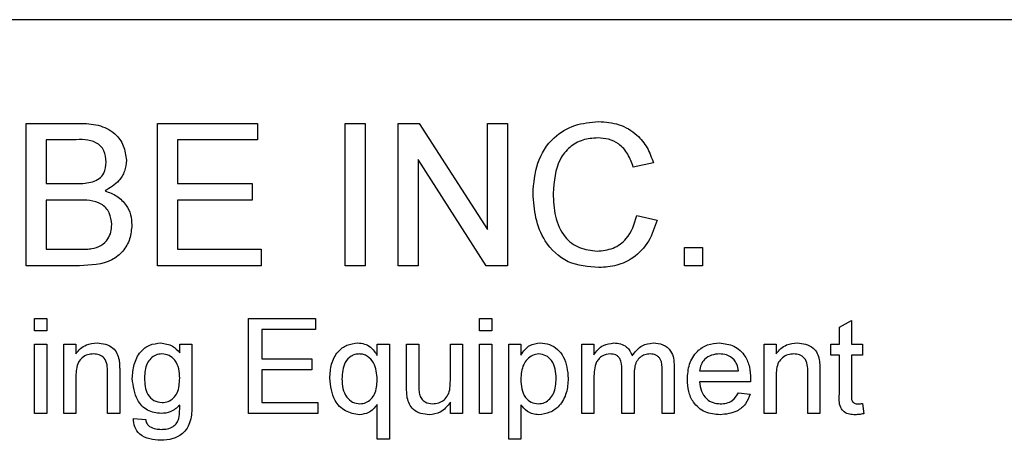
# Model space of a CAD drawing. Units: inches. Extents: x 0 to 115, y 0 to 94.
# Drawn here: x 38 to 39, y 28 to 28 of the extents above; entities that cross this region are included whole.
import ezdxf

# ---------------------------------------------------------------- set-up
doc = ezdxf.new("R2010")
doc.units = ezdxf.units.IN
doc.header["$MEASUREMENT"] = 0

msp = doc.modelspace()

# ---------------------------------------------------------------- linework, layer by layer
at = {"color": 7, "linetype": 'Continuous', "lineweight": 25}
for p, q in [((39.79904, 27.94496), (36.92404, 27.94496)), ((38.36154, 27.78769), (38.36154, 27.87869)), ((38.36154, 27.87869), (38.39561, 27.87869)), ((38.44555, 27.78769), (38.44555, 27.87869)), ((38.44555, 27.87869), (38.50971, 27.87869)), ((38.50971, 27.87869), (38.50971, 27.86819)), ((38.56572, 27.78769), (38.56572, 27.87869)), ((38.56572, 27.87869), (38.57855, 27.87869)), ((38.57855, 27.87869), (38.57855, 27.78769)), ((38.59955, 27.78769), (38.59955, 27.87869)), ((38.59955, 27.87869), (38.61311, 27.87869)), ((38.61311, 27.87869), (38.65672, 27.81079)), ((38.65672, 27.81079), (38.65672, 27.87869)), ((38.65672, 27.87869), (38.66955, 27.87869)), ((38.66955, 27.87869), (38.66955, 27.78769)), ((38.39171, 27.86819), (38.37438, 27.86819)), ((38.37438, 27.86819), (38.37438, 27.84019)), ((38.50971, 27.86819), (38.45838, 27.86819)), ((38.45838, 27.86819), (38.45838, 27.84019)), ((38.65599, 27.78769), (38.61238, 27.8556)), ((38.61238, 27.8556), (38.61238, 27.78769)), ((38.76289, 27.85341), (38.75006, 27.85066)), ((38.37438, 27.84019), (38.39313, 27.84019)), ((38.45838, 27.84019), (38.50621, 27.84019)), ((38.50621, 27.84019), (38.50621, 27.82969)), ((38.39443, 27.82969), (38.37438, 27.82969)), ((38.37438, 27.82969), (38.37438, 27.79819)), ((38.50621, 27.82969), (38.45838, 27.82969)), ((38.45838, 27.82969), (38.45838, 27.79819)), ((38.75239, 27.81981), (38.76522, 27.81682)), ((38.37438, 27.79819), (38.39591, 27.79819)), ((38.45838, 27.79819), (38.51205, 27.79819)), ((38.51205, 27.79819), (38.51205, 27.78769)), ((38.78272, 27.78769), (38.78272, 27.79936)), ((38.78272, 27.79936), (38.79439, 27.79936)), ((38.79439, 27.79936), (38.79439, 27.78769)), ((38.3957, 27.78769), (38.36154, 27.78769)), ((38.51205, 27.78769), (38.44555, 27.78769)), ((38.57855, 27.78769), (38.56572, 27.78769)), ((38.61238, 27.78769), (38.59955, 27.78769)), ((38.66955, 27.78769), (38.65599, 27.78769)), ((38.79439, 27.78769), (38.78272, 27.78769)), ((38.36699, 27.74607), (38.36699, 27.75385)), ((38.36699, 27.75385), (38.37476, 27.75385)), ((38.37476, 27.75385), (38.37476, 27.74607)), ((38.50388, 27.69318), (38.50388, 27.75385)), ((38.50388, 27.75385), (38.54666, 27.75385)), ((38.54666, 27.75385), (38.54666, 27.74685)), ((38.65166, 27.74607), (38.65166, 27.75385)), ((38.65166, 27.75385), (38.65944, 27.75385)), ((38.65944, 27.75385), (38.65944, 27.74607)), ((38.88189, 27.74831), (38.88967, 27.75273)), ((38.88967, 27.75273), (38.88967, 27.73751)), ((38.37476, 27.74607), (38.36699, 27.74607)), ((38.54666, 27.74685), (38.51244, 27.74685)), ((38.51244, 27.74685), (38.51244, 27.72818)), ((38.65944, 27.74607), (38.65166, 27.74607)), ((38.88189, 27.73751), (38.88189, 27.74831)), ((38.36699, 27.69318), (38.36699, 27.73751)), ((38.36699, 27.73751), (38.37476, 27.73751)), ((38.37476, 27.73751), (38.37476, 27.69318)), ((38.38565, 27.69318), (38.38565, 27.73751)), ((38.38565, 27.73751), (38.39343, 27.73751)), ((38.39343, 27.73751), (38.39343, 27.73133)), ((38.45984, 27.73207), (38.45984, 27.73751)), ((38.45984, 27.73751), (38.46762, 27.73751)), ((38.46762, 27.73751), (38.46762, 27.69973)), ((38.58619, 27.73036), (38.58619, 27.73751)), ((38.58619, 27.73751), (38.59397, 27.73751)), ((38.59397, 27.73751), (38.59397, 27.67684)), ((38.605, 27.71018), (38.605, 27.73751)), ((38.605, 27.73751), (38.61277, 27.73751)), ((38.61277, 27.73751), (38.61277, 27.7134)), ((38.633, 27.71423), (38.633, 27.73751)), ((38.633, 27.73751), (38.64077, 27.73751)), ((38.64077, 27.73751), (38.64077, 27.69318)), ((38.65166, 27.69318), (38.65166, 27.73751)), ((38.65166, 27.73751), (38.65944, 27.73751)), ((38.65944, 27.73751), (38.65944, 27.69318)), ((38.67033, 27.67684), (38.67033, 27.73751)), ((38.67033, 27.73751), (38.67811, 27.73751)), ((38.67811, 27.73751), (38.67811, 27.73048)), ((38.7171, 27.69318), (38.7171, 27.73751)), ((38.7171, 27.73751), (38.72487, 27.73751)), ((38.72487, 27.73751), (38.72487, 27.7306)), ((38.83367, 27.69318), (38.83367, 27.73751)), ((38.83367, 27.73751), (38.84145, 27.73751)), ((38.84145, 27.73751), (38.84145, 27.73133)), ((38.87645, 27.73051), (38.87645, 27.73751)), ((38.87645, 27.73751), (38.88189, 27.73751)), ((38.88967, 27.73751), (38.89667, 27.73751)), ((38.89667, 27.73751), (38.89667, 27.73051)), ((38.51244, 27.72818), (38.54433, 27.72818)), ((38.54433, 27.72818), (38.54433, 27.72118)), ((38.88189, 27.73051), (38.87645, 27.73051)), ((38.88189, 27.70564), (38.88189, 27.73051)), ((38.89667, 27.73051), (38.88967, 27.73051)), ((38.88967, 27.73051), (38.88967, 27.70536)), ((38.41365, 27.69318), (38.41365, 27.71965)), ((38.42143, 27.7203), (38.42143, 27.69318)), ((38.54433, 27.72118), (38.51244, 27.72118)), ((38.51244, 27.72118), (38.51244, 27.70018)), ((38.74276, 27.69318), (38.74276, 27.72146)), ((38.75054, 27.71847), (38.75054, 27.69318)), ((38.76843, 27.69318), (38.76843, 27.7206)), ((38.77621, 27.72346), (38.77621, 27.69318)), ((38.79245, 27.7204), (38.81734, 27.7204)), ((38.86167, 27.69318), (38.86167, 27.71965)), ((38.86945, 27.7203), (38.86945, 27.69318)), ((38.39343, 27.71695), (38.39343, 27.69318)), ((38.72487, 27.71576), (38.72487, 27.69318)), ((38.82508, 27.7134), (38.79245, 27.7134)), ((38.84145, 27.71695), (38.84145, 27.69318)), ((38.81725, 27.7064), (38.82487, 27.70562)), ((38.51244, 27.70018), (38.54822, 27.70018)), ((38.54822, 27.70018), (38.54822, 27.69318)), ((38.633, 27.69318), (38.633, 27.70042)), ((38.89667, 27.6996), (38.89745, 27.69307)), ((38.37476, 27.69318), (38.36699, 27.69318)), ((38.39343, 27.69318), (38.38565, 27.69318)), ((38.42143, 27.69318), (38.41365, 27.69318)), ((38.54822, 27.69318), (38.50388, 27.69318)), ((38.58619, 27.67684), (38.58619, 27.69888)), ((38.64077, 27.69318), (38.633, 27.69318)), ((38.65944, 27.69318), (38.65166, 27.69318)), ((38.67811, 27.69874), (38.67811, 27.67684)), ((38.72487, 27.69318), (38.7171, 27.69318)), ((38.75054, 27.69318), (38.74276, 27.69318)), ((38.77621, 27.69318), (38.76843, 27.69318)), ((38.84145, 27.69318), (38.83367, 27.69318)), ((38.86945, 27.69318), (38.86167, 27.69318)), ((38.43028, 27.69007), (38.43806, 27.68929)), ((38.59397, 27.67684), (38.58619, 27.67684)), ((38.67811, 27.67684), (38.67033, 27.67684))]:
    msp.add_line(p, q, dxfattribs=at)
for points, knots in [([(38.39561, 27.87869), (38.39965, 27.87856), (38.4077, 27.8783), (38.41821, 27.87329), (38.42446, 27.86456), (38.42529, 27.85826), (38.42571, 27.8551)], [0, 0, 0, 0, 0.281116, 0.560026, 0.780112, 1, 1, 1, 1]), ([(38.68589, 27.83387), (38.68638, 27.84043), (38.68736, 27.85353), (38.6975, 27.86962), (38.71239, 27.87843), (38.72267, 27.87938), (38.72782, 27.87986)], [0, 0, 0, 0, 0.280492, 0.55957, 0.779615, 1, 1, 1, 1]), ([(38.72782, 27.87986), (38.73227, 27.87953), (38.74118, 27.87888), (38.75211, 27.87228), (38.75941, 27.86332), (38.76173, 27.85671), (38.76289, 27.85341)], [0, 0, 0, 0, 0.280081, 0.559449, 0.779549, 1, 1, 1, 1]), ([(38.41288, 27.85397), (38.41261, 27.85645), (38.4122, 27.86016), (38.40941, 27.86434), (38.40324, 27.86863), (38.39683, 27.86839), (38.39171, 27.86819)], [0, 0, 0, 0, 0.249512, 0.375019, 0.500244, 1, 1, 1, 1]), ([(38.7272, 27.86936), (38.72398, 27.86914), (38.71756, 27.8687), (38.70897, 27.86381), (38.70013, 27.85262), (38.6993, 27.84163), (38.69872, 27.83392)], [0, 0, 0, 0, 0.187223, 0.373906, 0.560736, 1, 1, 1, 1]), ([(38.75006, 27.85066), (38.74905, 27.85349), (38.74705, 27.85914), (38.7414, 27.86561), (38.73427, 27.86894), (38.72955, 27.86922), (38.7272, 27.86936)], [0, 0, 0, 0, 0.280553, 0.559739, 0.779654, 1, 1, 1, 1]), ([(38.40407, 27.84127), (38.40552, 27.84185), (38.40843, 27.84302), (38.41221, 27.84745), (38.41263, 27.8515), (38.41288, 27.85397)], [0, 0, 0, 0, 0.280869, 0.561063, 1, 1, 1, 1]), ([(38.42571, 27.8551), (38.42545, 27.85275), (38.42494, 27.84805), (38.42054, 27.84055), (38.41527, 27.83743), (38.41206, 27.83552)], [0, 0, 0, 0, 0.280336, 0.5608, 1, 1, 1, 1]), ([(38.39313, 27.84019), (38.3952, 27.84019), (38.39888, 27.84019), (38.40249, 27.84094), (38.40407, 27.84127)], [0, 0, 0, 0, 0.560393, 1, 1, 1, 1]), ([(38.41206, 27.83552), (38.4147, 27.83456), (38.41998, 27.83265), (38.42559, 27.82694), (38.42876, 27.82036), (38.42906, 27.81596), (38.42921, 27.81376)], [0, 0, 0, 0, 0.280211, 0.55967, 0.779709, 1, 1, 1, 1]), ([(38.72807, 27.78652), (38.72125, 27.78702), (38.70766, 27.78802), (38.69328, 27.80185), (38.68701, 27.81806), (38.68626, 27.82859), (38.68589, 27.83387)], [0, 0, 0, 0, 0.2799551, 0.5580876, 0.7789116, 1, 1, 1, 1]), ([(38.69872, 27.83392), (38.69898, 27.82903), (38.69948, 27.81929), (38.70479, 27.80621), (38.71534, 27.79836), (38.72302, 27.79747), (38.72687, 27.79702)], [0, 0, 0, 0, 0.281245, 0.5607156, 0.780138, 1, 1, 1, 1]), ([(38.41638, 27.81394), (38.4161, 27.81654), (38.41567, 27.82045), (38.4127, 27.82477), (38.40653, 27.82962), (38.3998, 27.82966), (38.39443, 27.82969)], [0, 0, 0, 0, 0.249802, 0.375546, 0.501154, 1, 1, 1, 1]), ([(38.72687, 27.79702), (38.73037, 27.79736), (38.73736, 27.79804), (38.748, 27.80576), (38.75072, 27.81448), (38.75239, 27.81981)], [0, 0, 0, 0, 0.280711, 0.560905, 1, 1, 1, 1]), ([(38.42921, 27.81376), (38.42893, 27.81076), (38.42836, 27.80475), (38.42392, 27.79664), (38.41334, 27.78837), (38.40298, 27.78797), (38.3957, 27.78769)], [0, 0, 0, 0, 0.1871427, 0.3743187, 0.5607862, 1, 1, 1, 1]), ([(38.40369, 27.79863), (38.40569, 27.79912), (38.40969, 27.80011), (38.41391, 27.80426), (38.41608, 27.80912), (38.41628, 27.81233), (38.41638, 27.81394)], [0, 0, 0, 0, 0.28029, 0.559018, 0.779402, 1, 1, 1, 1]), ([(38.76522, 27.81682), (38.76372, 27.81216), (38.76071, 27.80286), (38.7511, 27.7927), (38.73957, 27.78728), (38.73191, 27.78677), (38.72807, 27.78652)], [0, 0, 0, 0, 0.280256, 0.559546, 0.779589, 1, 1, 1, 1]), ([(38.39591, 27.79819), (38.39736, 27.79819), (38.39997, 27.79818), (38.40255, 27.79849), (38.40369, 27.79863)], [0, 0, 0, 0, 0.560099, 1, 1, 1, 1]), ([(38.39343, 27.73133), (38.39434, 27.7325), (38.39616, 27.73484), (38.40077, 27.73772), (38.4046, 27.73808), (38.40693, 27.73829)], [0, 0, 0, 0, 0.280554, 0.560815, 1, 1, 1, 1]), ([(38.40693, 27.73829), (38.40874, 27.73814), (38.41236, 27.73785), (38.41703, 27.73551), (38.41994, 27.73172), (38.42067, 27.72896), (38.42103, 27.72757)], [0, 0, 0, 0, 0.280216, 0.559971, 0.779636, 1, 1, 1, 1]), ([(38.4295, 27.71548), (38.42973, 27.71853), (38.43018, 27.72462), (38.434, 27.73246), (38.44039, 27.73754), (38.44521, 27.73804), (38.44762, 27.73829)], [0, 0, 0, 0, 0.2808719, 0.5606144, 0.7801912, 1, 1, 1, 1]), ([(38.44762, 27.73829), (38.45033, 27.73792), (38.45517, 27.73726), (38.45841, 27.73366), (38.45984, 27.73207)], [0, 0, 0, 0, 0.558411, 1, 1, 1, 1]), ([(38.55586, 27.71576), (38.55606, 27.71878), (38.55647, 27.7248), (38.56025, 27.73258), (38.56666, 27.73746), (38.57141, 27.73801), (38.57379, 27.73829)], [0, 0, 0, 0, 0.280861, 0.560406, 0.780086, 1, 1, 1, 1]), ([(38.57379, 27.73829), (38.57523, 27.73817), (38.57813, 27.73792), (38.5828, 27.73536), (38.58491, 27.73225), (38.58619, 27.73036)], [0, 0, 0, 0, 0.280334, 0.560441, 1, 1, 1, 1]), ([(38.67811, 27.73048), (38.67982, 27.73294), (38.68288, 27.73734), (38.68813, 27.738), (38.69043, 27.73829)], [0, 0, 0, 0, 0.560159, 1, 1, 1, 1]), ([(38.69043, 27.73829), (38.69246, 27.73811), (38.69651, 27.73776), (38.70181, 27.73447), (38.70728, 27.7274), (38.70797, 27.72051), (38.70844, 27.71567)], [0, 0, 0, 0, 0.18709, 0.374052, 0.561104, 1, 1, 1, 1]), ([(38.72487, 27.7306), (38.72569, 27.7318), (38.72732, 27.7342), (38.7315, 27.73749), (38.73525, 27.73799), (38.73754, 27.73829)], [0, 0, 0, 0, 0.28095, 0.561784, 1, 1, 1, 1]), ([(38.73754, 27.73829), (38.73899, 27.7382), (38.7419, 27.73803), (38.74556, 27.73608), (38.7481, 27.73327), (38.74892, 27.73113), (38.74933, 27.73006)], [0, 0, 0, 0, 0.280176, 0.559511, 0.779663, 1, 1, 1, 1]), ([(38.74933, 27.73006), (38.75126, 27.73262), (38.7547, 27.73719), (38.7603, 27.73795), (38.76277, 27.73829)], [0, 0, 0, 0, 0.560019, 1, 1, 1, 1]), ([(38.76277, 27.73829), (38.76493, 27.73813), (38.76922, 27.73782), (38.77413, 27.73377), (38.776, 27.7285), (38.77614, 27.72514), (38.77621, 27.72346)], [0, 0, 0, 0, 0.280317, 0.558226, 0.778715, 1, 1, 1, 1]), ([(38.78467, 27.71497), (38.78486, 27.71826), (38.78525, 27.72482), (38.79016, 27.73291), (38.79742, 27.73764), (38.80258, 27.73807), (38.80516, 27.73829)], [0, 0, 0, 0, 0.280748, 0.559775, 0.779666, 1, 1, 1, 1]), ([(38.80516, 27.73829), (38.80838, 27.73792), (38.81481, 27.73717), (38.82166, 27.73068), (38.82473, 27.72294), (38.82499, 27.71791), (38.82511, 27.71539)], [0, 0, 0, 0, 0.279366, 0.558398, 0.778885, 1, 1, 1, 1]), ([(38.84145, 27.73133), (38.84236, 27.7325), (38.84418, 27.73484), (38.84878, 27.73772), (38.85261, 27.73808), (38.85495, 27.73829)], [0, 0, 0, 0, 0.280554, 0.560815, 1, 1, 1, 1]), ([(38.85495, 27.73829), (38.85676, 27.73814), (38.86038, 27.73785), (38.86504, 27.73551), (38.86796, 27.73172), (38.86868, 27.72896), (38.86905, 27.72757)], [0, 0, 0, 0, 0.280216, 0.559971, 0.779636, 1, 1, 1, 1]), ([(38.40477, 27.73129), (38.40347, 27.73118), (38.40087, 27.73097), (38.39734, 27.7291), (38.39363, 27.72462), (38.39351, 27.72012), (38.39343, 27.71695)], [0, 0, 0, 0, 0.187273, 0.374362, 0.56054, 1, 1, 1, 1]), ([(38.41365, 27.71965), (38.41364, 27.72122), (38.41362, 27.72434), (38.41203, 27.72864), (38.40847, 27.73096), (38.40601, 27.73118), (38.40477, 27.73129)], [0, 0, 0, 0, 0.28168, 0.559785, 0.779587, 1, 1, 1, 1]), ([(38.44843, 27.73129), (38.4471, 27.73115), (38.44445, 27.73086), (38.44117, 27.72843), (38.43775, 27.72372), (38.43747, 27.71919), (38.43728, 27.71601)], [0, 0, 0, 0, 0.186767, 0.373586, 0.560632, 1, 1, 1, 1]), ([(38.45984, 27.71577), (38.45975, 27.71779), (38.45958, 27.72183), (38.45722, 27.72706), (38.45319, 27.73065), (38.45001, 27.73108), (38.44843, 27.73129)], [0, 0, 0, 0, 0.281134, 0.56058, 0.780632, 1, 1, 1, 1]), ([(38.57466, 27.73129), (38.57375, 27.73122), (38.57194, 27.73109), (38.56862, 27.72952), (38.56412, 27.72467), (38.56383, 27.71907), (38.56364, 27.71535)], [0, 0, 0, 0, 0.1256902, 0.2513323, 0.5011003, 1, 1, 1, 1]), ([(38.58619, 27.71473), (38.58593, 27.71858), (38.58553, 27.72436), (38.58087, 27.72934), (38.57749, 27.73107), (38.5756, 27.73122), (38.57466, 27.73129)], [0, 0, 0, 0, 0.498452, 0.748687, 0.874363, 1, 1, 1, 1]), ([(38.68957, 27.73129), (38.68819, 27.7311), (38.68542, 27.73073), (38.68212, 27.72801), (38.67861, 27.72305), (38.67832, 27.71831), (38.67811, 27.71498)], [0, 0, 0, 0, 0.186313, 0.373288, 0.560513, 1, 1, 1, 1]), ([(38.70067, 27.71556), (38.70059, 27.71758), (38.70043, 27.7216), (38.69823, 27.72688), (38.69431, 27.73059), (38.69115, 27.73106), (38.68957, 27.73129)], [0, 0, 0, 0, 0.281282, 0.560954, 0.780919, 1, 1, 1, 1]), ([(38.7353, 27.73129), (38.73353, 27.73103), (38.73086, 27.73064), (38.72801, 27.72842), (38.72499, 27.72398), (38.72493, 27.71941), (38.72487, 27.71576)], [0, 0, 0, 0, 0.249225, 0.374862, 0.500555, 1, 1, 1, 1]), ([(38.74276, 27.72146), (38.74264, 27.72389), (38.74249, 27.72693), (38.74032, 27.72978), (38.73829, 27.73107), (38.73649, 27.7312), (38.7353, 27.73129)], [0, 0, 0, 0, 0.498516, 0.624134, 0.749636, 1, 1, 1, 1]), ([(38.7609, 27.73129), (38.75973, 27.7312), (38.7574, 27.73102), (38.75429, 27.72926), (38.75092, 27.72532), (38.7507, 27.72129), (38.75054, 27.71847)], [0, 0, 0, 0, 0.1872825, 0.3743345, 0.5611801, 1, 1, 1, 1]), ([(38.76843, 27.7206), (38.76848, 27.72323), (38.76855, 27.72652), (38.76615, 27.72949), (38.76406, 27.73094), (38.76216, 27.73115), (38.7609, 27.73129)], [0, 0, 0, 0, 0.4990428, 0.6245681, 0.7503081, 1, 1, 1, 1]), ([(38.80512, 27.73129), (38.80339, 27.73115), (38.79992, 27.73086), (38.79574, 27.72816), (38.79308, 27.72446), (38.79266, 27.72176), (38.79245, 27.7204)], [0, 0, 0, 0, 0.28019, 0.559728, 0.779642, 1, 1, 1, 1]), ([(38.81448, 27.72757), (38.81293, 27.7288), (38.81017, 27.73099), (38.80667, 27.7312), (38.80512, 27.73129)], [0, 0, 0, 0, 0.558512, 1, 1, 1, 1]), ([(38.85279, 27.73129), (38.85149, 27.73118), (38.84889, 27.73097), (38.84536, 27.7291), (38.84164, 27.72462), (38.84153, 27.72012), (38.84145, 27.71695)], [0, 0, 0, 0, 0.187273, 0.374362, 0.56054, 1, 1, 1, 1]), ([(38.86167, 27.71965), (38.86166, 27.72122), (38.86164, 27.72434), (38.86004, 27.72864), (38.85649, 27.73096), (38.85402, 27.73118), (38.85279, 27.73129)], [0, 0, 0, 0, 0.2816799, 0.5597852, 0.7795872, 1, 1, 1, 1]), ([(38.42103, 27.72757), (38.42117, 27.72622), (38.42143, 27.7238), (38.42143, 27.72137), (38.42143, 27.7203)], [0, 0, 0, 0, 0.559791, 1, 1, 1, 1]), ([(38.81734, 27.7204), (38.81713, 27.72188), (38.81677, 27.72452), (38.81518, 27.72664), (38.81448, 27.72757)], [0, 0, 0, 0, 0.560674, 1, 1, 1, 1]), ([(38.86905, 27.72757), (38.86919, 27.72622), (38.86945, 27.7238), (38.86945, 27.72137), (38.86945, 27.7203)], [0, 0, 0, 0, 0.559791, 1, 1, 1, 1]), ([(38.44799, 27.69318), (38.44492, 27.69355), (38.43879, 27.69428), (38.43106, 27.70293), (38.43009, 27.71072), (38.4295, 27.71548)], [0, 0, 0, 0, 0.280158, 0.56021, 1, 1, 1, 1]), ([(38.43728, 27.71601), (38.43747, 27.71228), (38.43775, 27.70669), (38.44304, 27.70098), (38.44671, 27.70044), (38.44853, 27.70018)], [0, 0, 0, 0, 0.499992, 0.750208, 1, 1, 1, 1]), ([(38.44853, 27.70018), (38.44989, 27.70032), (38.4526, 27.7006), (38.45602, 27.70299), (38.45945, 27.70789), (38.45968, 27.71252), (38.45984, 27.71577)], [0, 0, 0, 0, 0.186756, 0.373465, 0.560356, 1, 1, 1, 1]), ([(38.57479, 27.6924), (38.57167, 27.69292), (38.56541, 27.69395), (38.55723, 27.70265), (38.55638, 27.71079), (38.55586, 27.71576)], [0, 0, 0, 0, 0.279583, 0.560361, 1, 1, 1, 1]), ([(38.56364, 27.71535), (38.56372, 27.71328), (38.56389, 27.70917), (38.5662, 27.70379), (38.57028, 27.70009), (38.57352, 27.69963), (38.57513, 27.6994)], [0, 0, 0, 0, 0.281189, 0.560782, 0.780716, 1, 1, 1, 1]), ([(38.57513, 27.6994), (38.57646, 27.69955), (38.5791, 27.69985), (38.58237, 27.7023), (38.58578, 27.70702), (38.58602, 27.71155), (38.58619, 27.71473)], [0, 0, 0, 0, 0.186661, 0.373565, 0.560574, 1, 1, 1, 1]), ([(38.61277, 27.7134), (38.61277, 27.71194), (38.61276, 27.70934), (38.61308, 27.70676), (38.61322, 27.70562)], [0, 0, 0, 0, 0.560241, 1, 1, 1, 1]), ([(38.62161, 27.6994), (38.62293, 27.69953), (38.62559, 27.6998), (38.62916, 27.70176), (38.6329, 27.70638), (38.63296, 27.71099), (38.633, 27.71423)], [0, 0, 0, 0, 0.187111, 0.374253, 0.560834, 1, 1, 1, 1]), ([(38.67811, 27.71498), (38.67819, 27.71297), (38.67834, 27.70896), (38.6805, 27.70366), (38.68451, 27.70004), (38.68767, 27.69962), (38.68925, 27.6994)], [0, 0, 0, 0, 0.2812258, 0.5607439, 0.7806464, 1, 1, 1, 1]), ([(38.68925, 27.6994), (38.69064, 27.69956), (38.69341, 27.69988), (38.69682, 27.70247), (38.70027, 27.7075), (38.7005, 27.71224), (38.70067, 27.71556)], [0, 0, 0, 0, 0.18658, 0.3734104, 0.5603245, 1, 1, 1, 1]), ([(38.70844, 27.71567), (38.70822, 27.71254), (38.70776, 27.70629), (38.70358, 27.69833), (38.69689, 27.69337), (38.69198, 27.69272), (38.68952, 27.6924)], [0, 0, 0, 0, 0.28075, 0.560278, 0.780161, 1, 1, 1, 1]), ([(38.80557, 27.6924), (38.80229, 27.6927), (38.79575, 27.69328), (38.78843, 27.69948), (38.78507, 27.70729), (38.7848, 27.71241), (38.78467, 27.71497)], [0, 0, 0, 0, 0.2799521, 0.5586609, 0.7789943, 1, 1, 1, 1]), ([(38.79245, 27.7134), (38.79269, 27.71139), (38.79317, 27.70738), (38.79642, 27.70258), (38.80094, 27.6998), (38.80411, 27.69953), (38.80569, 27.6994)], [0, 0, 0, 0, 0.280633, 0.559687, 0.779661, 1, 1, 1, 1]), ([(38.82511, 27.71539), (38.82511, 27.71502), (38.8251, 27.71436), (38.82509, 27.71369), (38.82508, 27.7134)], [0, 0, 0, 0, 0.5599987, 1, 1, 1, 1]), ([(38.60543, 27.7032), (38.60528, 27.7045), (38.605, 27.70682), (38.605, 27.70915), (38.605, 27.71018)], [0, 0, 0, 0, 0.5598387, 1, 1, 1, 1]), ([(38.61322, 27.70562), (38.61357, 27.70462), (38.61426, 27.70261), (38.61718, 27.69993), (38.61993, 27.6996), (38.62161, 27.6994)], [0, 0, 0, 0, 0.280864, 0.561194, 1, 1, 1, 1]), ([(38.82487, 27.70562), (38.824, 27.70342), (38.82225, 27.699), (38.81546, 27.69334), (38.80932, 27.69276), (38.80557, 27.6924)], [0, 0, 0, 0, 0.280613, 0.560833, 1, 1, 1, 1]), ([(38.80569, 27.6994), (38.80703, 27.69948), (38.80971, 27.69963), (38.8143, 27.70155), (38.81613, 27.70457), (38.81725, 27.7064)], [0, 0, 0, 0, 0.281282, 0.561906, 1, 1, 1, 1]), ([(38.89197, 27.6924), (38.89075, 27.69244), (38.88831, 27.69253), (38.8848, 27.69395), (38.88144, 27.69839), (38.88171, 27.70264), (38.88189, 27.70564)], [0, 0, 0, 0, 0.187433, 0.373821, 0.559462, 1, 1, 1, 1]), ([(38.46762, 27.69973), (38.46762, 27.69638), (38.46763, 27.68973), (38.46351, 27.68076), (38.45559, 27.67656), (38.45034, 27.67623), (38.44771, 27.67607)], [0, 0, 0, 0, 0.28194, 0.558884, 0.778943, 1, 1, 1, 1]), ([(38.61952, 27.6924), (38.61771, 27.69256), (38.61409, 27.69289), (38.60946, 27.69528), (38.60649, 27.69904), (38.60579, 27.70181), (38.60543, 27.7032)], [0, 0, 0, 0, 0.280286, 0.560186, 0.779607, 1, 1, 1, 1]), ([(38.633, 27.70042), (38.63105, 27.69789), (38.62757, 27.69338), (38.62198, 27.6927), (38.61952, 27.6924)], [0, 0, 0, 0, 0.559466, 1, 1, 1, 1]), ([(38.88967, 27.70536), (38.88957, 27.70389), (38.88945, 27.70207), (38.89066, 27.7003), (38.89184, 27.69948), (38.89291, 27.69943), (38.89362, 27.6994)], [0, 0, 0, 0, 0.499596, 0.625239, 0.750354, 1, 1, 1, 1]), ([(38.89362, 27.6994), (38.89419, 27.69942), (38.89521, 27.69945), (38.89623, 27.69955), (38.89667, 27.6996)], [0, 0, 0, 0, 0.5599652, 1, 1, 1, 1]), ([(38.45984, 27.69862), (38.45794, 27.69688), (38.45455, 27.69375), (38.45, 27.69335), (38.44799, 27.69318)], [0, 0, 0, 0, 0.559109, 1, 1, 1, 1]), ([(38.45931, 27.69009), (38.45952, 27.69168), (38.45989, 27.69451), (38.45985, 27.69737), (38.45984, 27.69862)], [0, 0, 0, 0, 0.559582, 1, 1, 1, 1]), ([(38.58619, 27.69888), (38.58449, 27.69688), (38.58144, 27.69331), (38.57683, 27.69268), (38.57479, 27.6924)], [0, 0, 0, 0, 0.559353, 1, 1, 1, 1]), ([(38.68952, 27.6924), (38.68825, 27.6925), (38.68571, 27.69269), (38.68155, 27.69474), (38.67941, 27.69722), (38.67811, 27.69874)], [0, 0, 0, 0, 0.2803784, 0.5605766, 1, 1, 1, 1]), ([(38.89745, 27.69307), (38.89644, 27.69287), (38.89463, 27.6925), (38.89278, 27.69243), (38.89197, 27.6924)], [0, 0, 0, 0, 0.560078, 1, 1, 1, 1]), ([(38.44771, 27.67607), (38.44534, 27.67621), (38.4406, 27.67649), (38.43439, 27.67928), (38.43057, 27.68442), (38.43038, 27.68818), (38.43028, 27.69007)], [0, 0, 0, 0, 0.2809988, 0.5607872, 0.7798426, 1, 1, 1, 1]), ([(38.43806, 27.68929), (38.43827, 27.68832), (38.43864, 27.6866), (38.43994, 27.68543), (38.44051, 27.68491)], [0, 0, 0, 0, 0.560351, 1, 1, 1, 1]), ([(38.44787, 27.68307), (38.44923, 27.68312), (38.45195, 27.68322), (38.45557, 27.68459), (38.45816, 27.68708), (38.45893, 27.68909), (38.45931, 27.69009)], [0, 0, 0, 0, 0.2805743, 0.5598411, 0.7798464, 1, 1, 1, 1]), ([(38.44051, 27.68491), (38.44182, 27.68428), (38.44415, 27.68315), (38.44673, 27.68309), (38.44787, 27.68307)], [0, 0, 0, 0, 0.558823, 1, 1, 1, 1])]:
    msp.add_open_spline(points, degree=3, knots=knots, dxfattribs=at)

doc.saveas('drawing.dxf')
